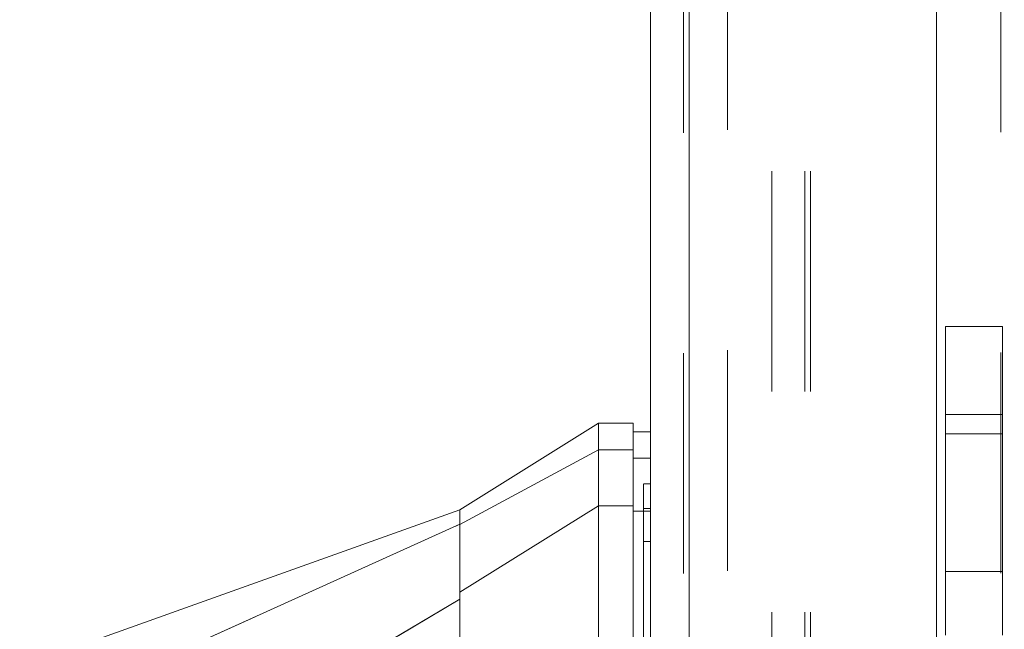
# Model space of a CAD drawing. Units: inches. Extents: x 0 to 23.4, y 0 to 16.5.
# Drawn here: x 12.7 to 13.1, y 8.1 to 8.4 of the extents above; entities that cross this region are included whole.
import ezdxf

# ---------------------------------------------------------------- set-up
doc = ezdxf.new("R2010")
doc.units = ezdxf.units.IN
doc.header["$MEASUREMENT"] = 0
doc.linetypes.add('HIDDEN', pattern=[0.075, 0.05, -0.025])
doc.styles.add('SLDTEXTSTYLE0', font='TXT', dxfattribs={"width": 0.75})
doc.dimstyles.new('SLDDIMSTYLE1', dxfattribs={"dimtxt": 0.125, "dimasz": 0.13, "dimexe": 0, "dimexo": 0.0625, "dimgap": 0.03125, "dimtad": 0, "dimtih": 1, "dimtoh": 1, "dimlfac": 5, "dimrnd": 1e-09, "dimzin": 4, "dimdsep": 46, "dimtxsty": 'SLDTEXTSTYLE0', "dimsah": 1, "dimcen": 0.09, "dimadec": 0, "dimazin": 1, "dimtfac": 1, "dimtofl": 0, "dimtmove": 0, "dimatfit": 3, "dimfxl": 1, "dimfrac": 2, "dimtolj": 1, "dimtzin": 12, "dimarcsym": 0})

# ---------------------------------------------------------------- blocks, each defined once
blk = doc.blocks.new('_D_7')
at = {"color": 7, "linetype": 'Continuous', "lineweight": 0}
for p, q in [((13.15296, 10.94503), (12.95278, 10.94503)), ((13.07778, 10.94503), (13.07778, 7.90781)), ((12.86997, 7.90781), (13.28559, 7.90781)), ((13.28559, 7.65859), (12.86997, 7.65859)), ((13.07778, 4.94503), (13.07778, 7.65859)), ((13.15296, 4.94503), (12.95278, 4.94503))]:
    blk.add_line(p, q, dxfattribs=at)
for centre, start, end in [((12.86997, 7.7832), 90, 270), ((13.28559, 7.7832), 270, 90)]:
    blk.add_arc(centre, 0.12461, start, end, dxfattribs=at)
for points in [[(13.07778, 10.94503), (13.05778, 10.81503), (13.09778, 10.81503)], [(13.07778, 4.94503), (13.09778, 5.07503), (13.05778, 5.07503)]]:
    blk.add_solid(points, dxfattribs=at)
at = {"color": 7, "linetype": 'Continuous', "lineweight": 0, "insert": (12.86997, 7.84511, -0.01928), "char_height": 0.125, "attachment_point": 1, "style": 'SLDTEXTSTYLE0'}
blk.add_mtext('30.00', dxfattribs=at)

msp = doc.modelspace()

# ---------------------------------------------------------------- linework, layer by layer
at = {"color": 7, "linetype": 'Continuous', "lineweight": 15}
for p, q in [((12.9479, 5.14377), (12.9479, 10.74629)), ((12.96544, 10.74606), (12.96544, 5.144)), ((12.92428, 8.21205), (12.86128, 8.17269)), ((12.94002, 8.21205), (12.92428, 8.21205)), ((12.92428, 8.21205), (12.92428, 8.19985)), ((12.94002, 8.19985), (12.94002, 8.21205)), ((12.9479, 8.20811), (12.94002, 8.20811)), ((12.92428, 8.19985), (12.86128, 8.16608)), ((12.92428, 8.19985), (12.94002, 8.19985)), ((12.94002, 8.19605), (12.9479, 8.19605)), ((12.86128, 8.13531), (12.92428, 8.17442)), ((12.92428, 8.17442), (12.94002, 8.17442)), ((12.86128, 8.17268), (12.68418, 8.10943)), ((12.86128, 8.16608), (12.86128, 8.17269)), ((12.9479, 8.17212), (12.94002, 8.17212)), ((12.67718, 8.08299), (12.86128, 8.16613)), ((12.66145, 8.01388), (12.86128, 8.13211))]:
    msp.add_line(p, q, dxfattribs=at)
at = {"color": 7, "linetype": 'HIDDEN', "lineweight": 0}
for p, q in [((12.96284, 5.14377), (12.96284, 10.74629)), ((12.96544, 10.74606), (12.96544, 5.144)), ((13.1069, 5.144), (13.1069, 10.74606)), ((13.00296, 5.22628), (13.00296, 10.66378)), ((13.0179, 5.22628), (13.0179, 10.66378)), ((13.0205, 5.22628), (13.0205, 10.66378)), ((12.98284, 10.64503), (12.98284, 5.24503)), ((13.08176, 8.21586), (13.08176, 8.25586)), ((13.08176, 8.25586), (13.10774, 8.25586)), ((13.10774, 8.25586), (13.10774, 8.21586)), ((13.10774, 8.21586), (13.08176, 8.21586)), ((13.08176, 8.21586), (13.08176, 7.67186)), ((13.10774, 8.21586), (13.10774, 8.0555)), ((13.10774, 8.20711), (13.08176, 8.20711)), ((12.86128, 8.16608), (12.92428, 8.19985)), ((12.94002, 8.19985), (12.92428, 8.19985)), ((12.9479, 8.19605), (12.94002, 8.19605)), ((12.9479, 8.18449), (12.94475, 8.18449)), ((12.92428, 8.17442), (12.86128, 8.13531)), ((12.94002, 8.17442), (12.92428, 8.17442)), ((12.94475, 8.17324), (12.9479, 8.17324)), ((12.9479, 8.17212), (12.94002, 8.17212)), ((12.67718, 8.08299), (12.86128, 8.16613)), ((12.9479, 8.15831), (12.94475, 8.15831)), ((13.08176, 8.14461), (13.10774, 8.14461))]:
    msp.add_line(p, q, dxfattribs=at)
at = {"color": 7, "linetype": 'HIDDEN', "lineweight": 0, "flags": 128}
msp.add_lwpolyline([(12.66145, 8.01388), (12.76137, 8.073), (12.86128, 8.13211)], dxfattribs=at)
at = {"color": 7, "linetype": 'Continuous', "lineweight": 15}
for points, knots in [([(12.94002, 8.19605), (12.94002, 8.19735), (12.94002, 8.20126), (12.94002, 8.20559), (12.94002, 8.20814), (12.94002, 8.20785), (12.94002, 8.20777)], [0, 0, 0, 0, 0.170917, 0.514417, 0.857918, 1, 1, 1, 1]), ([(12.92428, 8.17442), (12.92427, 8.18013), (12.92427, 8.18869), (12.92429, 8.19629), (12.92428, 8.19865), (12.92428, 8.19985)], [0, 0, 0, 0, 0.4952076, 0.7437897, 1, 1, 1, 1]), ([(12.94002, 8.17442), (12.94002, 8.18013), (12.94002, 8.18869), (12.94002, 8.19629), (12.94002, 8.19865), (12.94002, 8.19985)], [0, 0, 0, 0, 0.495235, 0.743804, 1, 1, 1, 1]), ([(12.94002, 8.17212), (12.94002, 8.17619), (12.94002, 8.18562), (12.94002, 8.19288), (12.94002, 8.19547), (12.94002, 8.19605)], [0, 0, 0, 0, 0.370859, 0.858127, 1, 1, 1, 1]), ([(12.92428, 7.6215), (12.92428, 7.62223), (12.92428, 7.62373), (12.92428, 7.63558), (12.92428, 7.65397), (12.92428, 7.67908), (12.92428, 7.71009), (12.92428, 7.74631), (12.92428, 7.78692), (12.92428, 7.83274), (12.92428, 7.88298), (12.92428, 7.93646), (12.92428, 7.98993), (12.92428, 8.04189), (12.92428, 8.09074), (12.92428, 8.13553), (12.92428, 8.16176), (12.92428, 8.17442)], [0, 0, 0, 0, 0.046088, 0.093795, 0.144443, 0.198896, 0.257531, 0.320299, 0.386812, 0.456408, 0.536664, 0.618362, 0.700061, 0.780316, 0.857774, 0.931288, 1, 1, 1, 1]), ([(12.94002, 8.17442), (12.94002, 8.16568), (12.94002, 8.14881), (12.94002, 8.12177), (12.94002, 8.08495), (12.94002, 8.03706), (12.94002, 7.98407), (12.94002, 7.93695), (12.94002, 7.89641), (12.94002, 7.8568), (12.94002, 7.82062), (12.94002, 7.78715), (12.94002, 7.75629), (12.94002, 7.72622), (12.94002, 7.69864), (12.94002, 7.67414), (12.94002, 7.6545), (12.94002, 7.63908), (12.94002, 7.62874), (12.94002, 7.62312), (12.94002, 7.62091), (12.94002, 7.62153), (12.94002, 7.62154)], [0, 0, 0, 0, 0.047922, 0.092464, 0.137332, 0.228952, 0.318118, 0.380685, 0.443681, 0.502802, 0.56232, 0.611798, 0.66159, 0.712615, 0.764214, 0.809854, 0.856315, 0.894795, 0.934275, 0.966261, 0.999148, 1, 1, 1, 1]), ([(12.86128, 8.16613), (12.86128, 8.16825), (12.86128, 8.17207), (12.86128, 8.17227), (12.86128, 8.17236)], [0, 0, 0, 0, 0.553794, 1, 1, 1, 1]), ([(12.94002, 7.62586), (12.94002, 7.62583), (12.94002, 7.62574), (12.94002, 7.62969), (12.94002, 7.63686), (12.94002, 7.64847), (12.94002, 7.66553), (12.94002, 7.6922), (12.94002, 7.72699), (12.94002, 7.76956), (12.94002, 7.8142), (12.94002, 7.8601), (12.94002, 7.90669), (12.94002, 7.95354), (12.94002, 8.00024), (12.94002, 8.04637), (12.94002, 8.0909), (12.94002, 8.12628), (12.94002, 8.15306), (12.94002, 8.16575), (12.94002, 8.17212)], [0, 0, 0, 0, 0.019714, 0.052592, 0.083602, 0.115287, 0.163096, 0.210841, 0.283071, 0.355191, 0.427255, 0.499292, 0.571315, 0.643333, 0.715351, 0.787379, 0.859425, 0.929035, 0.964413, 1, 1, 1, 1]), ([(12.86128, 8.13211), (12.86128, 8.13668), (12.86128, 8.14784), (12.86128, 8.16024), (12.86128, 8.16431), (12.86128, 8.16613)], [0, 0, 0, 0, 0.277037, 0.676298, 1, 1, 1, 1]), ([(12.86128, 8.13531), (12.86128, 8.13912), (12.86128, 8.14897), (12.86128, 8.16047), (12.86128, 8.16431), (12.86128, 8.16608)], [0, 0, 0, 0, 0.253957, 0.656369, 1, 1, 1, 1]), ([(12.86128, 7.66128), (12.86128, 7.66125), (12.86128, 7.66112), (12.86128, 7.66768), (12.86128, 7.67946), (12.86128, 7.69419), (12.86128, 7.71591), (12.86128, 7.73963), (12.86128, 7.76467), (12.86128, 7.78997), (12.86128, 7.81934), (12.86128, 7.84813), (12.86128, 7.87124), (12.86128, 7.89145), (12.86128, 7.91032), (12.86128, 7.93423), (12.86128, 7.95833), (12.86128, 7.9825), (12.86128, 8.00187), (12.86128, 8.02443), (12.86128, 8.05335), (12.86128, 8.085), (12.86128, 8.11347), (12.86128, 8.12878), (12.86128, 8.13531)], [0, 0, 0, 0, 0.018676, 0.07077, 0.108203, 0.146681, 0.196018, 0.266981, 0.299688, 0.348905, 0.416007, 0.466773, 0.509199, 0.543143, 0.57724, 0.61189, 0.673007, 0.707934, 0.743485, 0.778892, 0.832107, 0.904325, 0.959134, 1, 1, 1, 1]), ([(12.86128, 7.66543), (12.86128, 7.66786), (12.86128, 7.67281), (12.86128, 7.6839), (12.86128, 7.70101), (12.86128, 7.72489), (12.86128, 7.75636), (12.86128, 7.78525), (12.86128, 7.81424), (12.86128, 7.84141), (12.86128, 7.86686), (12.86128, 7.8941), (12.86128, 7.92379), (12.86128, 7.95525), (12.86128, 7.98062), (12.86128, 8.00076), (12.86128, 8.01925), (12.86128, 8.03913), (12.86128, 8.06229), (12.86128, 8.08548), (12.86128, 8.10959), (12.86128, 8.12383), (12.86128, 8.13211)], [0, 0, 0, 0, 0.038451, 0.078557, 0.111952, 0.187232, 0.253162, 0.320129, 0.36748, 0.428701, 0.481187, 0.516224, 0.586831, 0.652473, 0.697373, 0.733365, 0.769286, 0.805286, 0.850186, 0.90699, 0.94591, 1, 1, 1, 1])]:
    msp.add_open_spline(points, degree=3, knots=knots, dxfattribs=at)
at = {"color": 7, "linetype": 'HIDDEN', "lineweight": 0}
for points, knots in [([(12.94475, 8.18436), (12.94475, 8.18429), (12.94475, 8.18418), (12.94475, 8.18241), (12.94475, 8.17946), (12.94475, 8.17532), (12.94475, 8.17324)], [0, 0, 0, 0, 0.24674, 0.3933354, 0.6957, 1, 1, 1, 1]), ([(12.94475, 8.17324), (12.94475, 8.1726), (12.94475, 8.17066), (12.94475, 8.16559), (12.94475, 8.16029), (12.94475, 8.15831)], [0, 0, 0, 0, 0.236407, 0.714482, 1, 1, 1, 1]), ([(12.94475, 8.15831), (12.94475, 8.1566), (12.94475, 8.14802), (12.94475, 8.13542), (12.94475, 8.11681), (12.94475, 8.10145), (12.94475, 8.08183), (12.94475, 8.06584), (12.94475, 8.04558), (12.94475, 8.02918), (12.94475, 8.00851), (12.94475, 7.99185), (12.94475, 7.97094), (12.94475, 7.95415), (12.94475, 7.93315), (12.94475, 7.91634), (12.94475, 7.89538), (12.94475, 7.87866), (12.94475, 7.85788), (12.94475, 7.84136), (12.94475, 7.82092), (12.94475, 7.80475), (12.94475, 7.78486), (12.94475, 7.76923), (12.94475, 7.75018), (12.94475, 7.73538), (12.94475, 7.71764), (12.94475, 7.70414), (12.94475, 7.69161), (12.94475, 7.67984), (12.94475, 7.66948), (12.94475, 7.65824), (12.94475, 7.65424), (12.94475, 7.65148)], [0, 0, 0, 0, 0.010931, 0.054705, 0.076571, 0.120328, 0.142192, 0.185939, 0.207803, 0.251545, 0.273409, 0.317148, 0.339011, 0.382749, 0.404612, 0.44835, 0.470213, 0.513951, 0.535815, 0.579555, 0.601419, 0.645162, 0.667027, 0.710776, 0.732642, 0.776404, 0.798271, 0.842055, 0.863927, 0.885801, 0.92966, 0.951546, 1, 1, 1, 1])]:
    msp.add_open_spline(points, degree=3, knots=knots, dxfattribs=at)

# ---------------------------------------------------------------- dimensions: what is measured, and where the dimension line sits
at = {"color": 7, "linetype": 'Continuous', "lineweight": 0}
dim = msp.add_linear_dim(base=(13.07778, 4.94503), p1=(13.20296, 10.94503), p2=(13.20296, 4.94503), angle=90, dimstyle='SLDDIMSTYLE1', dxfattribs=at)
dim.commit()
dim.dimension.update_dxf_attribs({"geometry": '_D_7', "text_midpoint": (13.07778, 7.7832), "dimtype": 160})

doc.saveas('drawing.dxf')
